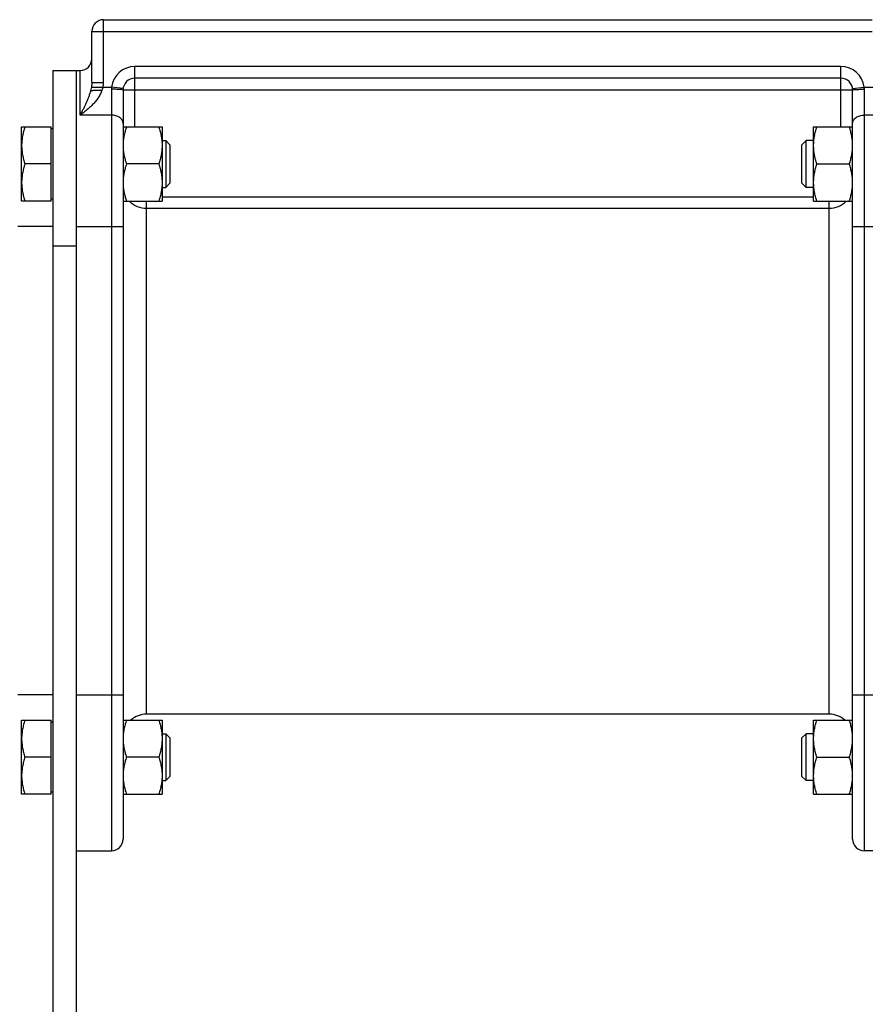
# Model space of a CAD drawing. Units: millimetres. Extents: x -2174 to 2491, y -755 to 1376.
# Drawn here: x 1043 to 1260, y 181 to 434 of the extents above; entities that cross this region are included whole.
import ezdxf

# ---------------------------------------------------------------- set-up
doc = ezdxf.new("R2010")
doc.units = ezdxf.units.MM
doc.header["$LTSCALE"] = 19.36
doc.layers.get('0').update_dxf_attribs({"linetype": 'CONTINUOUS'})
doc.layers.add('3_ALL_AXES', color=7, linetype='CONTINUOUS')

msp = doc.modelspace()

# ---------------------------------------------------------------- linework, layer by layer
at = {"color": 9, "linetype": 'CONTINUOUS'}
for p, q in [((1064.64, 417.68), (1064.64, 433.73)), ((1061.64, 430.73), (1064.64, 430.73)), ((1064.64, 430.73), (1261.64, 430.73)), ((1072.64, 406.25), (1072.64, 421.73)), ((1253.64, 421.73), (1072.64, 421.73)), ((1253.64, 406.25), (1253.64, 421.73)), ((1058.64, 409.3), (1058.64, 420.73)), ((1061.52, 416.44), (1066.68, 416.44)), ((1061.64, 417.68), (1064.64, 417.68)), ((1069.66, 416.09), (1066.68, 416.44)), ((1256.62, 416.09), (1259.6, 416.44)), ((1259.6, 416.44), (1264.75, 416.44)), ((1066.64, 415.9), (1066.64, 220.73)), ((1069.64, 415.73), (1256.64, 415.73)), ((1259.64, 220.73), (1259.64, 415.9)), ((1066.64, 409.3), (1058.64, 409.3)), ((1267.64, 409.3), (1259.64, 409.3)), ((1075.64, 255.73), (1075.64, 387.25)), ((1079.64, 388.37), (1246.64, 388.37)), ((1250.64, 255.73), (1250.64, 387.25)), ((1075.64, 385.39), (1250.64, 385.39)), ((1057.64, 380.73), (1069.64, 380.73)), ((1256.64, 380.73), (1283.64, 380.73)), ((1057.64, 375.73), (1051.64, 375.73)), ((1057.64, 260.73), (1069.64, 260.73)), ((1256.64, 260.73), (1283.64, 260.73))]:
    msp.add_line(p, q, dxfattribs=at)
at = {"color": 7, "linetype": 'CONTINUOUS'}
for p, q in [((1064.64, 433.73), (1261.64, 433.73)), ((1061.64, 417.68), (1061.64, 430.73)), ((1051.64, 420.73), (1051.64, 132.73)), ((1051.64, 420.73), (1058.64, 420.73)), ((1253.64, 418.73), (1072.64, 418.73)), ((1069.64, 415.73), (1069.64, 223.73)), ((1256.64, 223.73), (1256.64, 415.73)), ((1043.64, 387.25), (1043.64, 406.25)), ((1043.64, 406.25), (1051.24, 406.25)), ((1051.24, 387.25), (1051.24, 406.25)), ((1051.64, 405.75), (1051.24, 405.75)), ((1069.64, 406.25), (1079.64, 406.25)), ((1079.64, 406.25), (1079.64, 387.25)), ((1246.64, 406.25), (1256.64, 406.25)), ((1246.64, 387.25), (1246.64, 406.25)), ((1079.64, 402.75), (1080.56, 402.75)), ((1080.56, 402.75), (1080.56, 390.75)), ((1080.56, 402.75), (1081.64, 401.67)), ((1081.64, 401.67), (1081.64, 391.82)), ((1244.71, 402.75), (1243.64, 401.67)), ((1243.64, 391.82), (1243.64, 401.67)), ((1246.64, 402.75), (1244.71, 402.75)), ((1244.71, 390.75), (1244.71, 402.75)), ((1051.24, 396.75), (1044.49, 396.75)), ((1078.79, 396.75), (1070.49, 396.75)), ((1247.49, 396.75), (1255.79, 396.75)), ((1080.56, 390.75), (1081.64, 391.82)), ((1244.71, 390.75), (1243.64, 391.82)), ((1079.64, 390.75), (1080.56, 390.75)), ((1246.64, 390.75), (1244.71, 390.75)), ((1051.24, 387.25), (1043.64, 387.25)), ((1051.64, 387.75), (1051.24, 387.75)), ((1069.64, 387.25), (1079.64, 387.25)), ((1246.64, 387.25), (1256.64, 387.25)), ((1051.64, 380.73), (1042.64, 380.73)), ((1051.64, 260.73), (1042.64, 260.73)), ((1043.64, 254.22), (1051.24, 254.22)), ((1043.64, 235.22), (1043.64, 254.22)), ((1051.24, 235.22), (1051.24, 254.22)), ((1051.64, 253.72), (1051.24, 253.72)), ((1069.64, 254.22), (1079.64, 254.22)), ((1079.64, 254.22), (1079.64, 235.22)), ((1246.64, 254.22), (1256.64, 254.22)), ((1246.64, 235.22), (1246.64, 254.22)), ((1079.64, 250.72), (1080.56, 250.72)), ((1080.56, 250.72), (1081.64, 249.65)), ((1080.56, 250.72), (1080.56, 238.72)), ((1244.71, 250.72), (1243.64, 249.65)), ((1246.64, 250.72), (1244.71, 250.72)), ((1244.71, 238.72), (1244.71, 250.72)), ((1081.64, 249.65), (1081.64, 239.79)), ((1243.64, 239.79), (1243.64, 249.65)), ((1051.24, 244.72), (1044.49, 244.72)), ((1078.79, 244.72), (1070.49, 244.72)), ((1247.49, 244.72), (1255.79, 244.72)), ((1080.56, 238.72), (1081.64, 239.79)), ((1244.71, 238.72), (1243.64, 239.79)), ((1079.64, 238.72), (1080.56, 238.72)), ((1246.64, 238.72), (1244.71, 238.72)), ((1051.24, 235.22), (1043.64, 235.22)), ((1051.64, 235.72), (1051.24, 235.72)), ((1069.64, 235.22), (1079.64, 235.22)), ((1246.64, 235.22), (1256.64, 235.22)), ((1057.64, 220.73), (1066.64, 220.73)), ((1268.64, 220.73), (1259.64, 220.73))]:
    msp.add_line(p, q, dxfattribs=at)
at = {"color": 3, "linetype": 'CONTINUOUS'}
msp.add_line((1057.64, 420.73), (1057.64, 132.73), dxfattribs=at)
at = {"color": 7, "linetype": 'CONTINUOUS'}
for centre, radius, start, end in [((1064.64, 430.73), 3, 90, 180), ((1058.64, 423.73), 3, 270, 360), ((1072.64, 415.73), 3, 90, 180), ((1253.64, 415.73), 3, 0, 90), ((1075.64, 249.73), 6, 90, 131.609), ((1250.64, 249.73), 6, 48.391, 90), ((1066.64, 223.73), 3, 270, 360), ((1259.64, 223.73), 3, 180, 270)]:
    msp.add_arc(centre, radius, start, end, dxfattribs=at)
at = {"color": 9, "linetype": 'CONTINUOUS'}
for centre, radius, start, end in [((1072.64, 415.73), 6, 90, 173.2316), ((1253.64, 415.73), 6, 6.7684, 90), ((1059.35, 417.69), 5.29, 346.3792, 359.9318), ((1070.21, 415.9), 3.57, 171.2218, 179.9862), ((1256.08, 415.9), 3.56, 0.0033, 8.7886), ((1075.64, 391.39), 6, 223.6413, 270.0018), ((1250.64, 391.39), 6, 269.9982, 316.3587)]:
    msp.add_arc(centre, radius, start, end, dxfattribs=at)
for points, knots in [([(1061.52, 416.44), (1061.51, 416.36), (1061.45, 416.06), (1061.38, 415.76), (1061.33, 415.54)], [0, 0, 0, 0, 0.255103, 1, 1, 1, 1]), ([(1061.64, 417.68), (1061.64, 417.47), (1061.62, 417.06), (1061.56, 416.65), (1061.52, 416.44)], [0, 0, 0, 0, 0.501215, 1, 1, 1, 1]), ([(1064.49, 416.44), (1064.45, 416.31), (1064.36, 416.06), (1064.25, 415.82), (1064.2, 415.7)], [0, 0, 0, 0, 0.500258, 1, 1, 1, 1]), ([(1064.2, 415.7), (1064.09, 415.34), (1063.8, 414.63), (1063.24, 413.66), (1062.57, 412.77), (1061.84, 411.96), (1061.08, 411.21), (1060.41, 410.63), (1059.87, 410.2), (1059.53, 409.94), (1059.25, 409.74), (1059.05, 409.59), (1058.84, 409.44), (1058.71, 409.35), (1058.64, 409.3)], [0, 0, 0, 0, 0.132143, 0.26261, 0.391075, 0.517441, 0.641646, 0.763596, 0.823681, 0.883134, 0.912614, 0.941921, 0.971053, 1, 1, 1, 1]), ([(1061.33, 415.54), (1061.25, 415.24), (1061.07, 414.66), (1060.76, 413.82), (1060.43, 413.01), (1060.09, 412.23), (1059.79, 411.6), (1059.55, 411.1), (1059.37, 410.73), (1059.22, 410.43), (1059.1, 410.19), (1059.01, 410.01), (1058.91, 409.83), (1058.82, 409.65), (1058.73, 409.48), (1058.67, 409.36), (1058.64, 409.3)], [0, 0, 0, 0, 0.135977, 0.267364, 0.395286, 0.520441, 0.643267, 0.703899, 0.764045, 0.82372, 0.853385, 0.882936, 0.912374, 0.941696, 0.970908, 1, 1, 1, 1]), ([(1069.64, 415.73), (1069.64, 415.74), (1069.64, 415.74), (1069.63, 415.74), (1069.63, 415.75), (1069.62, 415.75), (1069.6, 415.76), (1069.58, 415.77), (1069.55, 415.77), (1069.51, 415.78), (1069.46, 415.79), (1069.41, 415.8), (1069.35, 415.8), (1069.26, 415.81), (1069.12, 415.83), (1068.95, 415.84), (1068.75, 415.85), (1068.53, 415.86), (1068.21, 415.87), (1067.77, 415.89), (1067.22, 415.9), (1066.83, 415.9), (1066.64, 415.9)], [0, 0, 0, 0, 0.001361, 0.002963, 0.004962, 0.007439, 0.013969, 0.022714, 0.033718, 0.046985, 0.062502, 0.080242, 0.10017, 0.122244, 0.172621, 0.230912, 0.296568, 0.368965, 0.447414, 0.619414, 0.80599, 1, 1, 1, 1]), ([(1256.64, 415.73), (1256.64, 415.74), (1256.64, 415.74), (1256.64, 415.74), (1256.65, 415.75), (1256.66, 415.75), (1256.67, 415.76), (1256.7, 415.77), (1256.73, 415.77), (1256.77, 415.78), (1256.82, 415.79), (1256.87, 415.8), (1256.93, 415.8), (1257.02, 415.81), (1257.15, 415.83), (1257.33, 415.84), (1257.52, 415.85), (1257.74, 415.86), (1258.07, 415.87), (1258.5, 415.89), (1259.06, 415.9), (1259.44, 415.9), (1259.64, 415.9)], [0, 0, 0, 0, 0.001361, 0.002963, 0.004962, 0.007439, 0.013969, 0.022714, 0.033718, 0.046985, 0.062502, 0.080242, 0.10017, 0.122244, 0.172621, 0.230912, 0.296568, 0.368965, 0.447414, 0.619414, 0.80599, 1, 1, 1, 1]), ([(1069.64, 407.16), (1069.64, 407.23), (1069.63, 407.37), (1069.58, 407.58), (1069.51, 407.78), (1069.41, 407.98), (1069.29, 408.17), (1069.08, 408.42), (1068.76, 408.69), (1068.3, 408.96), (1067.78, 409.15), (1067.22, 409.27), (1066.83, 409.3), (1066.64, 409.3)], [0, 0, 0, 0, 0.051806, 0.104085, 0.157278, 0.211773, 0.26788, 0.325825, 0.447548, 0.577237, 0.713873, 0.855597, 1, 1, 1, 1]), ([(1256.64, 407.16), (1256.64, 407.23), (1256.65, 407.37), (1256.69, 407.58), (1256.76, 407.78), (1256.86, 407.98), (1256.99, 408.17), (1257.2, 408.42), (1257.52, 408.69), (1257.97, 408.96), (1258.49, 409.15), (1259.05, 409.27), (1259.44, 409.3), (1259.64, 409.3)], [0, 0, 0, 0, 0.051806, 0.104085, 0.157278, 0.211773, 0.26788, 0.325825, 0.447548, 0.577237, 0.713873, 0.855597, 1, 1, 1, 1])]:
    msp.add_open_spline(points, degree=3, knots=knots, dxfattribs=at)
at = {"color": 7, "linetype": 'CONTINUOUS'}
for points, knots in [([(1061.33, 415.54), (1061.35, 415.55), (1061.41, 415.56), (1061.51, 415.58), (1061.62, 415.59), (1061.8, 415.61), (1062.07, 415.64), (1062.42, 415.66), (1062.83, 415.68), (1063.42, 415.7), (1063.88, 415.7), (1064.2, 415.7)], [0, 0, 0, 0, 0.027852, 0.061736, 0.101483, 0.146866, 0.253414, 0.378771, 0.519803, 0.672965, 1, 1, 1, 1]), ([(1044.49, 406.25), (1044.36, 405.86), (1044.12, 405.09), (1043.85, 403.9), (1043.68, 402.71), (1043.64, 401.9), (1043.64, 401.5)], [0, 0, 0, 0, 0.251424, 0.501758, 0.751157, 1, 1, 1, 1]), ([(1070.49, 406.25), (1070.36, 405.86), (1070.12, 405.09), (1069.85, 403.9), (1069.68, 402.71), (1069.64, 401.9), (1069.64, 401.5)], [0, 0, 0, 0, 0.251424, 0.501758, 0.751157, 1, 1, 1, 1]), ([(1078.79, 406.25), (1078.92, 405.86), (1079.15, 405.09), (1079.43, 403.9), (1079.6, 402.71), (1079.64, 401.9), (1079.64, 401.5)], [0, 0, 0, 0, 0.251424, 0.501758, 0.751157, 1, 1, 1, 1]), ([(1246.64, 401.5), (1246.64, 401.9), (1246.68, 402.71), (1246.85, 403.9), (1247.12, 405.09), (1247.36, 405.86), (1247.49, 406.25)], [0, 0, 0, 0, 0.248843, 0.498242, 0.748576, 1, 1, 1, 1]), ([(1256.64, 401.5), (1256.64, 401.9), (1256.6, 402.71), (1256.43, 403.9), (1256.15, 405.09), (1255.92, 405.86), (1255.79, 406.25)], [0, 0, 0, 0, 0.248843, 0.498242, 0.748576, 1, 1, 1, 1]), ([(1043.64, 401.5), (1043.64, 401.1), (1043.68, 400.29), (1043.85, 399.09), (1044.12, 397.91), (1044.36, 397.13), (1044.49, 396.75)], [0, 0, 0, 0, 0.248843, 0.498242, 0.748576, 1, 1, 1, 1]), ([(1069.64, 401.5), (1069.64, 401.1), (1069.68, 400.29), (1069.85, 399.09), (1070.12, 397.91), (1070.36, 397.13), (1070.49, 396.75)], [0, 0, 0, 0, 0.248843, 0.498242, 0.748576, 1, 1, 1, 1]), ([(1079.64, 401.5), (1079.64, 401.1), (1079.6, 400.29), (1079.43, 399.09), (1079.15, 397.91), (1078.92, 397.13), (1078.79, 396.75)], [0, 0, 0, 0, 0.248843, 0.498242, 0.748576, 1, 1, 1, 1]), ([(1247.49, 396.75), (1247.36, 397.13), (1247.12, 397.91), (1246.85, 399.09), (1246.68, 400.29), (1246.64, 401.1), (1246.64, 401.5)], [0, 0, 0, 0, 0.251424, 0.501758, 0.751157, 1, 1, 1, 1]), ([(1255.79, 396.75), (1255.92, 397.13), (1256.15, 397.91), (1256.43, 399.09), (1256.6, 400.29), (1256.64, 401.1), (1256.64, 401.5)], [0, 0, 0, 0, 0.251424, 0.501758, 0.751157, 1, 1, 1, 1]), ([(1044.49, 396.75), (1044.36, 396.36), (1044.12, 395.59), (1043.85, 394.4), (1043.68, 393.21), (1043.64, 392.4), (1043.64, 392)], [0, 0, 0, 0, 0.251424, 0.501758, 0.751157, 1, 1, 1, 1]), ([(1070.49, 396.75), (1070.36, 396.36), (1070.12, 395.59), (1069.85, 394.4), (1069.68, 393.21), (1069.64, 392.4), (1069.64, 392)], [0, 0, 0, 0, 0.251424, 0.501758, 0.751157, 1, 1, 1, 1]), ([(1078.79, 396.75), (1078.92, 396.36), (1079.15, 395.59), (1079.43, 394.4), (1079.6, 393.21), (1079.64, 392.4), (1079.64, 392)], [0, 0, 0, 0, 0.251424, 0.501758, 0.751157, 1, 1, 1, 1]), ([(1246.64, 392), (1246.64, 392.4), (1246.68, 393.21), (1246.85, 394.4), (1247.12, 395.59), (1247.36, 396.36), (1247.49, 396.75)], [0, 0, 0, 0, 0.248843, 0.498242, 0.748576, 1, 1, 1, 1]), ([(1256.64, 392), (1256.64, 392.4), (1256.6, 393.21), (1256.43, 394.4), (1256.15, 395.59), (1255.92, 396.36), (1255.79, 396.75)], [0, 0, 0, 0, 0.248843, 0.498242, 0.748576, 1, 1, 1, 1]), ([(1043.64, 392), (1043.64, 391.6), (1043.68, 390.79), (1043.85, 389.59), (1044.12, 388.41), (1044.36, 387.63), (1044.49, 387.25)], [0, 0, 0, 0, 0.248843, 0.498242, 0.748576, 1, 1, 1, 1]), ([(1069.64, 392), (1069.64, 391.6), (1069.68, 390.79), (1069.85, 389.59), (1070.12, 388.41), (1070.36, 387.63), (1070.49, 387.25)], [0, 0, 0, 0, 0.248843, 0.498242, 0.748576, 1, 1, 1, 1]), ([(1079.64, 392), (1079.64, 391.6), (1079.6, 390.79), (1079.43, 389.59), (1079.15, 388.41), (1078.92, 387.63), (1078.79, 387.25)], [0, 0, 0, 0, 0.248843, 0.498242, 0.748576, 1, 1, 1, 1]), ([(1247.49, 387.25), (1247.36, 387.63), (1247.12, 388.41), (1246.85, 389.59), (1246.68, 390.79), (1246.64, 391.6), (1246.64, 392)], [0, 0, 0, 0, 0.251424, 0.501758, 0.751157, 1, 1, 1, 1]), ([(1255.79, 387.25), (1255.92, 387.63), (1256.15, 388.41), (1256.43, 389.59), (1256.6, 390.79), (1256.64, 391.6), (1256.64, 392)], [0, 0, 0, 0, 0.251424, 0.501758, 0.751157, 1, 1, 1, 1]), ([(1044.49, 254.22), (1044.36, 253.84), (1044.12, 253.06), (1043.85, 251.88), (1043.68, 250.68), (1043.64, 249.87), (1043.64, 249.47)], [0, 0, 0, 0, 0.251424, 0.501758, 0.751157, 1, 1, 1, 1]), ([(1070.49, 254.22), (1070.36, 253.84), (1070.12, 253.06), (1069.85, 251.88), (1069.68, 250.68), (1069.64, 249.87), (1069.64, 249.47)], [0, 0, 0, 0, 0.251424, 0.501758, 0.751157, 1, 1, 1, 1]), ([(1078.79, 254.22), (1078.92, 253.84), (1079.15, 253.06), (1079.43, 251.88), (1079.6, 250.68), (1079.64, 249.87), (1079.64, 249.47)], [0, 0, 0, 0, 0.251424, 0.501758, 0.751157, 1, 1, 1, 1]), ([(1246.64, 249.47), (1246.64, 249.87), (1246.68, 250.68), (1246.85, 251.88), (1247.12, 253.06), (1247.36, 253.84), (1247.49, 254.22)], [0, 0, 0, 0, 0.248843, 0.498242, 0.748576, 1, 1, 1, 1]), ([(1256.64, 249.47), (1256.64, 249.87), (1256.6, 250.68), (1256.43, 251.88), (1256.15, 253.06), (1255.92, 253.84), (1255.79, 254.22)], [0, 0, 0, 0, 0.248843, 0.498242, 0.748576, 1, 1, 1, 1]), ([(1043.64, 249.47), (1043.64, 249.07), (1043.68, 248.26), (1043.85, 247.07), (1044.12, 245.88), (1044.36, 245.11), (1044.49, 244.72)], [0, 0, 0, 0, 0.248843, 0.498242, 0.748576, 1, 1, 1, 1]), ([(1069.64, 249.47), (1069.64, 249.07), (1069.68, 248.26), (1069.85, 247.07), (1070.12, 245.88), (1070.36, 245.11), (1070.49, 244.72)], [0, 0, 0, 0, 0.248843, 0.498242, 0.748576, 1, 1, 1, 1]), ([(1079.64, 249.47), (1079.64, 249.07), (1079.6, 248.26), (1079.43, 247.07), (1079.15, 245.88), (1078.92, 245.11), (1078.79, 244.72)], [0, 0, 0, 0, 0.248843, 0.498242, 0.748576, 1, 1, 1, 1]), ([(1247.49, 244.72), (1247.36, 245.11), (1247.12, 245.88), (1246.85, 247.07), (1246.68, 248.26), (1246.64, 249.07), (1246.64, 249.47)], [0, 0, 0, 0, 0.251424, 0.501758, 0.751157, 1, 1, 1, 1]), ([(1255.79, 244.72), (1255.92, 245.11), (1256.15, 245.88), (1256.43, 247.07), (1256.6, 248.26), (1256.64, 249.07), (1256.64, 249.47)], [0, 0, 0, 0, 0.251424, 0.501758, 0.751157, 1, 1, 1, 1]), ([(1044.49, 244.72), (1044.36, 244.34), (1044.12, 243.56), (1043.85, 242.38), (1043.68, 241.18), (1043.64, 240.37), (1043.64, 239.97)], [0, 0, 0, 0, 0.251424, 0.501758, 0.751157, 1, 1, 1, 1]), ([(1070.49, 244.72), (1070.36, 244.34), (1070.12, 243.56), (1069.85, 242.38), (1069.68, 241.18), (1069.64, 240.37), (1069.64, 239.97)], [0, 0, 0, 0, 0.251424, 0.501758, 0.751157, 1, 1, 1, 1]), ([(1078.79, 244.72), (1078.92, 244.34), (1079.15, 243.56), (1079.43, 242.38), (1079.6, 241.18), (1079.64, 240.37), (1079.64, 239.97)], [0, 0, 0, 0, 0.251424, 0.501758, 0.751157, 1, 1, 1, 1]), ([(1246.64, 239.97), (1246.64, 240.37), (1246.68, 241.18), (1246.85, 242.38), (1247.12, 243.56), (1247.36, 244.34), (1247.49, 244.72)], [0, 0, 0, 0, 0.248843, 0.498242, 0.748576, 1, 1, 1, 1]), ([(1256.64, 239.97), (1256.64, 240.37), (1256.6, 241.18), (1256.43, 242.38), (1256.15, 243.56), (1255.92, 244.34), (1255.79, 244.72)], [0, 0, 0, 0, 0.248843, 0.498242, 0.748576, 1, 1, 1, 1]), ([(1043.64, 239.97), (1043.64, 239.57), (1043.68, 238.76), (1043.85, 237.57), (1044.12, 236.38), (1044.36, 235.61), (1044.49, 235.22)], [0, 0, 0, 0, 0.248843, 0.498242, 0.748576, 1, 1, 1, 1]), ([(1069.64, 239.97), (1069.64, 239.57), (1069.68, 238.76), (1069.85, 237.57), (1070.12, 236.38), (1070.36, 235.61), (1070.49, 235.22)], [0, 0, 0, 0, 0.248843, 0.498242, 0.748576, 1, 1, 1, 1]), ([(1079.64, 239.97), (1079.64, 239.57), (1079.6, 238.76), (1079.43, 237.57), (1079.15, 236.38), (1078.92, 235.61), (1078.79, 235.22)], [0, 0, 0, 0, 0.248843, 0.498242, 0.748576, 1, 1, 1, 1]), ([(1247.49, 235.22), (1247.36, 235.61), (1247.12, 236.38), (1246.85, 237.57), (1246.68, 238.76), (1246.64, 239.57), (1246.64, 239.97)], [0, 0, 0, 0, 0.251424, 0.501758, 0.751157, 1, 1, 1, 1]), ([(1255.79, 235.22), (1255.92, 235.61), (1256.15, 236.38), (1256.43, 237.57), (1256.6, 238.76), (1256.64, 239.57), (1256.64, 239.97)], [0, 0, 0, 0, 0.251424, 0.501758, 0.751157, 1, 1, 1, 1])]:
    msp.add_open_spline(points, degree=3, knots=knots, dxfattribs=at)
at = {"layer": '3_ALL_AXES', "color": 7, "linetype": 'CONTINUOUS'}
msp.add_line((1250.64, 255.73), (1075.64, 255.73), dxfattribs=at)

doc.saveas('drawing.dxf')
